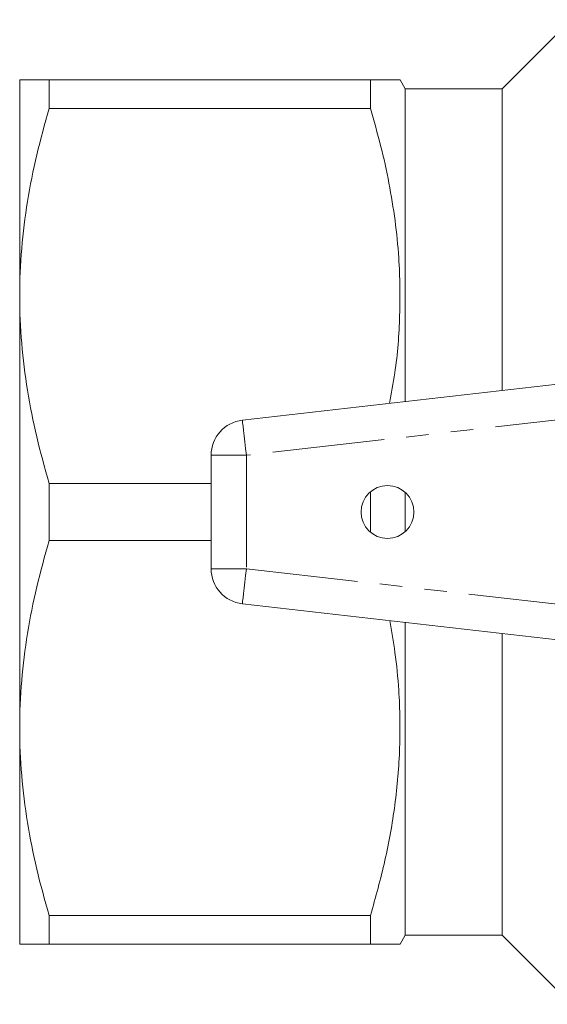
# Model space of a CAD drawing. Units: millimetres. Extents: x 153 to 254, y 82 to 270.
# Drawn here: x 153 to 183, y 83 to 139 of the extents above; entities that cross this region are included whole.
import ezdxf

# ---------------------------------------------------------------- set-up
doc = ezdxf.new("R2010")
doc.units = ezdxf.units.MM
doc.linetypes.add('PHANTOM', pattern=[12.7, 6.35, -1.27, 1.27, -1.27, 1.27, -1.27])

msp = doc.modelspace()

# ---------------------------------------------------------------- linework, layer by layer
at = {"color": 7, "linetype": 'Continuous', "lineweight": 15}
for p, q in [((184.374, 138.604), (180.46, 134.69)), ((153.11, 135.19), (153.11, 122.94)), ((154.784, 135.19), (154.784, 133.565)), ((154.784, 135.19), (172.997, 135.19)), ((172.997, 133.565), (172.997, 135.19)), ((174.96, 134.69), (174.671, 135.19)), ((180.46, 134.69), (174.96, 134.69)), ((174.96, 116.947), (174.96, 134.69)), ((180.46, 117.576), (180.46, 134.69)), ((172.997, 133.565), (154.784, 133.565)), ((153.11, 122.94), (153.11, 98.44)), ((165.733, 115.893), (198.96, 119.69)), ((163.96, 107.474), (163.96, 113.906)), ((154.784, 112.315), (154.784, 109.065)), ((154.784, 112.315), (163.96, 112.315)), ((172.997, 109.54), (172.997, 111.84)), ((174.96, 109.572), (174.96, 111.808)), ((163.96, 109.065), (154.784, 109.065)), ((198.96, 101.69), (165.733, 105.487)), ((174.96, 86.69), (174.96, 104.433)), ((180.46, 86.69), (180.46, 103.804)), ((153.11, 98.44), (153.11, 86.19)), ((154.784, 87.815), (172.997, 87.815)), ((154.784, 87.815), (154.784, 86.19)), ((172.997, 86.19), (172.997, 87.815)), ((174.671, 86.19), (174.96, 86.69)), ((174.96, 86.69), (180.46, 86.69)), ((180.46, 86.69), (184.374, 82.776)), ((172.997, 86.19), (154.784, 86.19))]:
    msp.add_line(p, q, dxfattribs=at)
at = {"color": 8, "linetype": 'PHANTOM', "lineweight": 0}
for p, q in [((199.001, 117.682), (165.96, 113.906)), ((163.96, 113.906), (165.96, 113.906)), ((165.96, 113.906), (165.96, 107.474)), ((163.96, 107.474), (165.96, 107.474)), ((165.96, 107.474), (196.642, 103.968))]:
    msp.add_line(p, q, dxfattribs=at)
at = {"color": 8, "linetype": 'PHANTOM', "lineweight": 0, "flags": 128}
for points in [[(165.733, 115.893), (165.737, 115.854), (165.75, 115.741), (165.771, 115.558), (165.8, 115.311), (165.834, 115.01), (165.873, 114.666), (165.916, 114.293), (165.96, 113.906)], [(165.733, 105.487), (165.737, 105.526), (165.75, 105.639), (165.771, 105.822), (165.8, 106.069), (165.834, 106.37), (165.873, 106.714), (165.916, 107.087), (165.96, 107.474)]]:
    msp.add_lwpolyline(points, dxfattribs=at)
at = {"color": 7, "linetype": 'Continuous', "lineweight": 15}
msp.add_circle((173.96, 110.69), 1.5, dxfattribs=at)
for centre, start, end in [((165.96, 113.906), 96.5198, 180), ((165.96, 107.474), 180, 263.4802)]:
    msp.add_arc(centre, 2, start, end, dxfattribs=at)
for points, knots in [([(153.11, 135.19), (153.11, 135.19), (153.148, 135.19), (153.298, 135.19), (153.411, 135.19), (153.848, 135.19), (154.27, 135.19), (154.784, 135.19)], [0, 0, 0, 0, 0.25, 0.25, 0.5, 0.5, 1, 1, 1, 1]), ([(172.997, 135.19), (173.327, 135.19), (173.988, 135.19), (174.503, 135.19), (174.709, 135.19), (174.661, 135.19), (174.657, 135.19)], [0, 0, 0, 0, 0.340857, 0.683822, 0.972047, 1, 1, 1, 1]), ([(153.11, 122.94), (153.11, 123.832), (153.148, 124.731), (153.298, 126.523), (153.41, 127.413), (153.844, 130.072), (154.265, 131.825), (154.784, 133.565)], [0, 0, 0, 0, 0.25, 0.25, 0.5, 0.5, 1, 1, 1, 1]), ([(174.065, 116.845), (174.176, 117.42), (174.495, 119.069), (174.697, 121.828), (174.662, 124.718), (174.408, 127.224), (174.06, 129.35), (173.595, 131.466), (173.196, 132.865), (172.997, 133.565)], [0, 0, 0, 0, 0.103689, 0.297052, 0.490399, 0.617152, 0.743913, 0.871951, 1, 1, 1, 1]), ([(154.784, 112.315), (154.263, 114.063), (153.841, 115.821), (153.264, 119.36), (153.11, 121.143), (153.11, 122.94)], [0, 0, 0, 0, 0.5, 0.5, 1, 1, 1, 1]), ([(153.11, 98.44), (153.11, 99.332), (153.148, 100.231), (153.298, 102.023), (153.41, 102.913), (153.844, 105.572), (154.265, 107.325), (154.784, 109.065)], [0, 0, 0, 0, 0.25, 0.25, 0.5, 0.5, 1, 1, 1, 1]), ([(172.997, 87.815), (173.285, 88.849), (173.86, 90.915), (174.427, 94.094), (174.707, 97.327), (174.657, 100.218), (174.425, 102.622), (174.197, 103.929), (174.092, 104.532)], [0, 0, 0, 0, 0.188992, 0.377931, 0.571378, 0.764809, 0.891615, 1, 1, 1, 1]), ([(154.784, 87.815), (154.263, 89.563), (153.841, 91.321), (153.264, 94.86), (153.11, 96.643), (153.11, 98.44)], [0, 0, 0, 0, 0.5, 0.5, 1, 1, 1, 1]), ([(153.11, 86.19), (153.11, 86.19), (153.148, 86.19), (153.298, 86.19), (153.411, 86.19), (153.848, 86.19), (154.27, 86.19), (154.784, 86.19)], [0, 0, 0, 0, 0.25, 0.25, 0.5, 0.5, 1, 1, 1, 1]), ([(174.66, 86.19), (174.663, 86.19), (174.714, 86.19), (174.506, 86.19), (173.99, 86.19), (173.329, 86.19), (172.997, 86.19)], [0, 0, 0, 0, 0.020519, 0.316172, 0.656888, 1, 1, 1, 1])]:
    msp.add_open_spline(points, degree=3, knots=knots, dxfattribs=at)

doc.saveas('drawing.dxf')
